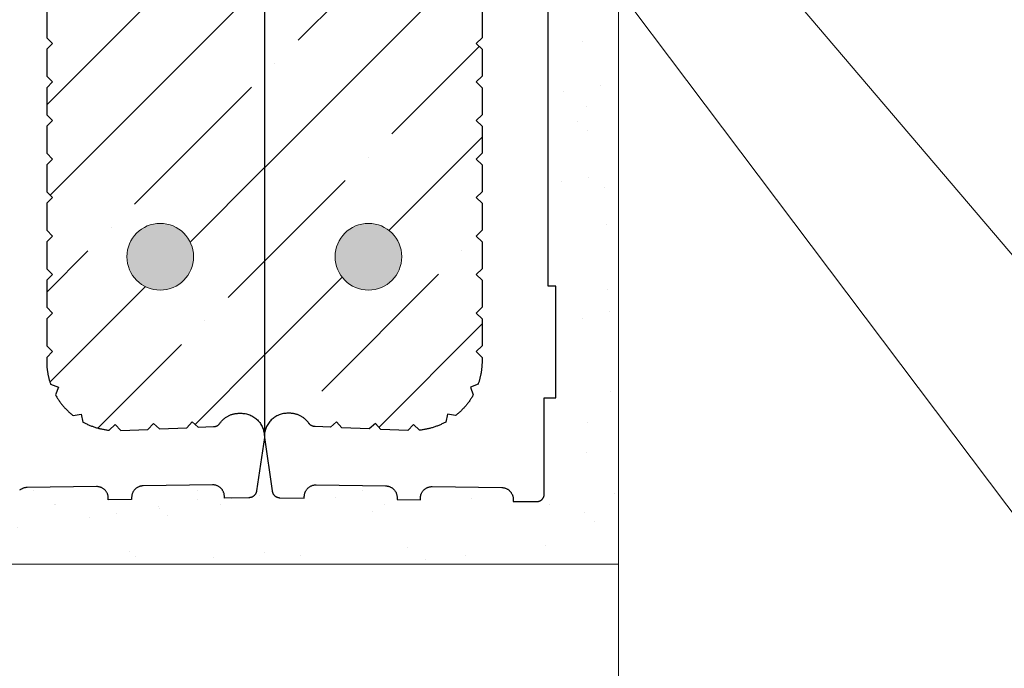
# Model space of a CAD drawing. Units: millimetres. Extents: x 0 to 22911, y -105 to 11130.
# Drawn here: x 20255 to 20491, y 2109 to 2265 of the extents above; entities that cross this region are included whole.
import ezdxf

# ---------------------------------------------------------------- set-up
doc = ezdxf.new("R2010")
doc.units = ezdxf.units.MM
doc.layers.add('HELUZ-keramika', color=1, linetype='Continuous')
for name, color, linetype, lineweight in [('HELUZ-pomocná', 9, 'Continuous', 13), ('HELUZ-tenká 0.18', 7, 'Continuous', 18), ('HELUZ-výztuž', 3, 'Continuous', 18), ('HELUZ-šrafy', 250, 'Continuous', 13)]:
    doc.layers.add(name, color=color, linetype=linetype, lineweight=lineweight)
pattern_1 = [(45, (3972.22, -2078.74), (-22.45064, 22.45064), []), (45, (3994.67, -2078.74), (-22.45064, 22.45064), [39.6875, -7.9375, 0, -7.9375])]

msp = doc.modelspace()

# ---------------------------------------------------------------- hatches: boundary and pattern name
at = {"layer": 'HELUZ-výztuž', "transparency": 33554559}
h = msp.add_hatch(color=256, dxfattribs=at)
h.dxf.hatch_style = 1
h.paths.add_polyline_path([(20280.77, 2207.94, 1), (20296.77, 2207.94, 1)])
h = msp.add_hatch(color=256, dxfattribs=at)
h.dxf.hatch_style = 1
h.paths.add_polyline_path([(20346.76, 2207.94, -1), (20330.76, 2207.94, -1)])
at = {"layer": 'HELUZ-šrafy', "transparency": 33554610}
h = msp.add_hatch(dxfattribs=at)
h.set_pattern_fill('ANSI35', color=256, scale=5, style=0)
h.set_pattern_definition(pattern_1)
h.paths.add_polyline_path([(20313.73, 2370.85), (20313.26, 2369.45), (20312.51, 2368.29), (20311.49, 2367.35), (20310.27, 2366.68), (20308.92, 2366.33), (20307.19, 2366.31), (20305.88, 2366.59), (20304.66, 2367.17), (20303.62, 2368.02), (20302.98, 2368.88), (20302.97, 2368.89), (20302.93, 2368.93), (20302.9, 2368.97), (20302.86, 2369.01), (20302.82, 2369.04), (20302.78, 2369.08), (20302.74, 2369.11), (20302.69, 2369.15), (20302.65, 2369.18), (20302.61, 2369.21), (20302.56, 2369.24), (20302.52, 2369.27), (20302.47, 2369.29), (20302.42, 2369.32), (20302.37, 2369.35), (20302.33, 2369.37), (20302.28, 2369.39), (20302.23, 2369.41), (20302.18, 2369.43), (20302.13, 2369.45), (20302.07, 2369.46), (20302.02, 2369.48), (20301.97, 2369.49), (20301.92, 2369.51), (20301.87, 2369.52), (20301.81, 2369.53), (20301.76, 2369.53), (20301.7, 2369.54), (20301.65, 2369.54), (20301.6, 2369.55), (20297.91, 2369.7), (20296.45, 2368.37), (20295.11, 2369.81), (20288.58, 2370.08), (20287.13, 2368.75), (20285.79, 2370.19), (20279.32, 2370.45), (20277.95, 2369.04), (20276.52, 2370.39), (20276.31, 2370.37), (20276.11, 2370.34), (20275.9, 2370.31), (20275.69, 2370.28), (20275.49, 2370.25), (20275.28, 2370.21), (20275.08, 2370.17), (20274.88, 2370.13), (20274.67, 2370.09), (20274.47, 2370.04), (20274.27, 2370), (20274.07, 2369.95), (20273.87, 2369.89), (20273.67, 2369.84), (20273.47, 2369.78), (20273.27, 2369.72), (20273.07, 2369.65), (20272.87, 2369.59), (20272.68, 2369.52), (20272.48, 2369.45), (20272.29, 2369.38), (20272.09, 2369.3), (20271.9, 2369.23), (20271.71, 2369.15), (20271.52, 2369.07), (20271.33, 2368.98), (20271.14, 2368.89), (20270.95, 2368.81), (20270.77, 2368.71), (20270.58, 2368.62), (20270.4, 2368.52), (20270.22, 2368.43), (20269.82, 2366.5), (20267.88, 2366.89), (20267.71, 2366.76), (20267.55, 2366.63), (20267.39, 2366.5), (20267.24, 2366.36), (20267.08, 2366.22), (20266.93, 2366.09), (20266.78, 2365.95), (20266.63, 2365.8), (20266.48, 2365.66), (20266.33, 2365.51), (20266.19, 2365.37), (20266.04, 2365.22), (20265.9, 2365.06), (20265.76, 2364.91), (20265.62, 2364.76), (20265.49, 2364.6), (20265.36, 2364.44), (20265.22, 2364.28), (20265.09, 2364.12), (20264.97, 2363.96), (20264.84, 2363.79), (20264.72, 2363.63), (20264.6, 2363.46), (20264.48, 2363.29), (20264.36, 2363.12), (20264.25, 2362.95), (20264.13, 2362.78), (20264.02, 2362.6), (20263.92, 2362.43), (20263.81, 2362.25), (20263.7, 2362.07), (20263.6, 2361.89), (20264.31, 2360.06), (20262.46, 2359.36), (20262.4, 2359.2), (20262.34, 2359.03), (20262.29, 2358.86), (20262.24, 2358.7), (20262.19, 2358.53), (20262.14, 2358.36), (20262.09, 2358.19), (20262.05, 2358.02), (20262, 2357.85), (20261.96, 2357.68), (20261.92, 2357.51), (20261.88, 2357.34), (20261.85, 2357.16), (20261.81, 2356.99), (20261.78, 2356.82), (20261.75, 2356.65), (20261.72, 2356.47), (20261.69, 2356.3), (20261.67, 2356.12), (20261.64, 2355.95), (20261.62, 2355.78), (20261.6, 2355.6), (20261.58, 2355.43), (20261.57, 2355.25), (20261.55, 2355.08), (20261.54, 2354.9), (20261.53, 2354.73), (20261.52, 2354.55), (20261.52, 2354.38), (20261.51, 2354.2), (20261.51, 2354.02), (20261.51, 2353.85), (20261.51, 2352.92), (20262.91, 2351.53), (20261.51, 2350.14), (20261.51, 2343.67), (20262.91, 2342.29), (20261.51, 2340.9), (20261.51, 2334.43), (20262.91, 2333.04), (20261.51, 2331.66), (20261.51, 2325.19), (20262.91, 2323.8), (20261.51, 2322.42), (20261.51, 2315.95), (20262.91, 2314.56), (20261.51, 2313.17), (20261.51, 2306.71), (20262.91, 2305.32), (20261.51, 2303.93), (20261.51, 2297.46), (20262.91, 2296.08), (20261.51, 2294.69), (20261.51, 2288.22), (20262.91, 2286.83), (20261.51, 2285.45), (20261.51, 2278.98), (20262.91, 2277.59), (20261.51, 2276.21), (20261.51, 2269.73), (20262.91, 2268.35), (20261.51, 2266.96), (20261.51, 2260.49), (20262.91, 2259.1), (20261.51, 2257.72), (20261.51, 2251.25), (20262.91, 2249.86), (20261.51, 2248.48), (20261.51, 2242.01), (20262.91, 2240.62), (20261.51, 2239.23), (20261.51, 2232.76), (20262.91, 2231.38), (20261.51, 2229.99), (20261.51, 2223.52), (20262.91, 2222.14), (20261.51, 2220.75), (20261.51, 2214.28), (20262.91, 2212.89), (20261.51, 2211.51), (20261.51, 2205.04), (20262.91, 2203.65), (20261.51, 2202.27), (20261.51, 2195.8), (20262.91, 2194.41), (20261.51, 2193.02), (20261.51, 2186.55), (20262.91, 2185.16), (20261.51, 2183.78), (20261.51, 2182.84), (20261.51, 2182.67), (20261.51, 2182.49), (20261.52, 2182.32), (20261.52, 2182.14), (20261.53, 2181.97), (20261.54, 2181.79), (20261.55, 2181.62), (20261.57, 2181.44), (20261.58, 2181.27), (20261.6, 2181.09), (20261.62, 2180.92), (20261.64, 2180.74), (20261.67, 2180.57), (20261.69, 2180.39), (20261.72, 2180.22), (20261.75, 2180.05), (20261.78, 2179.87), (20261.81, 2179.7), (20261.85, 2179.53), (20261.88, 2179.36), (20261.92, 2179.19), (20261.96, 2179.02), (20262, 2178.84), (20262.05, 2178.67), (20262.09, 2178.5), (20262.14, 2178.33), (20262.19, 2178.17), (20262.24, 2178), (20262.29, 2177.83), (20262.34, 2177.66), (20262.4, 2177.5), (20262.46, 2177.33), (20264.31, 2176.63), (20263.6, 2174.8), (20263.7, 2174.62), (20263.81, 2174.44), (20263.92, 2174.27), (20264.02, 2174.09), (20264.13, 2173.92), (20264.25, 2173.74), (20264.36, 2173.57), (20264.48, 2173.4), (20264.6, 2173.23), (20264.72, 2173.06), (20264.84, 2172.9), (20264.97, 2172.73), (20265.09, 2172.57), (20265.22, 2172.41), (20265.36, 2172.25), (20265.49, 2172.09), (20265.62, 2171.94), (20265.76, 2171.78), (20265.9, 2171.63), (20266.04, 2171.48), (20266.19, 2171.33), (20266.33, 2171.18), (20266.48, 2171.03), (20266.63, 2170.89), (20266.78, 2170.75), (20266.93, 2170.61), (20267.08, 2170.47), (20267.24, 2170.33), (20267.39, 2170.2), (20267.55, 2170.06), (20267.71, 2169.93), (20267.88, 2169.8), (20269.82, 2170.19), (20270.22, 2168.27), (20270.4, 2168.17), (20270.58, 2168.07), (20270.77, 2167.98), (20270.95, 2167.89), (20271.14, 2167.8), (20271.33, 2167.71), (20271.52, 2167.63), (20271.71, 2167.55), (20271.9, 2167.47), (20272.09, 2167.39), (20272.29, 2167.31), (20272.48, 2167.24), (20272.68, 2167.17), (20272.87, 2167.1), (20273.07, 2167.04), (20273.27, 2166.98), (20273.47, 2166.91), (20273.67, 2166.86), (20273.87, 2166.8), (20274.07, 2166.75), (20274.27, 2166.7), (20274.47, 2166.65), (20274.67, 2166.6), (20274.88, 2166.56), (20275.08, 2166.52), (20275.28, 2166.48), (20275.49, 2166.44), (20275.69, 2166.41), (20275.9, 2166.38), (20276.11, 2166.35), (20276.31, 2166.33), (20276.52, 2166.3), (20277.95, 2167.66), (20279.32, 2166.24), (20285.8, 2166.51), (20287.13, 2167.94), (20288.57, 2166.63), (20295.13, 2166.9), (20296.45, 2168.32), (20297.89, 2167.02), (20301.74, 2167.18), (20301.76, 2167.18), (20301.81, 2167.19), (20301.87, 2167.19), (20301.92, 2167.2), (20301.97, 2167.21), (20302.02, 2167.22), (20302.08, 2167.24), (20302.13, 2167.25), (20302.18, 2167.27), (20302.23, 2167.29), (20302.28, 2167.31), (20302.33, 2167.33), (20302.38, 2167.35), (20302.43, 2167.37), (20302.47, 2167.4), (20302.52, 2167.43), (20302.57, 2167.45), (20302.61, 2167.48), (20302.65, 2167.51), (20302.7, 2167.55), (20302.74, 2167.58), (20302.78, 2167.61), (20302.82, 2167.65), (20302.86, 2167.69), (20302.9, 2167.72), (20302.93, 2167.76), (20302.97, 2167.8), (20303, 2167.84), (20303.04, 2167.89), (20303.07, 2167.93), (20303.5, 2168.55), (20304.52, 2169.43), (20305.72, 2170.05), (20307, 2170.36), (20308.85, 2170.39), (20310.27, 2170.01), (20311.49, 2169.35), (20312.51, 2168.4), (20313.26, 2167.24), (20313.73, 2165.84)])
h.paths.add_polyline_path([(20284.77, 2347.72, -1), (20292.77, 2347.72, -1)], flags=16)
h.paths.add_polyline_path([(20296.77, 2207.94, -1), (20280.77, 2207.94, -1)], flags=16)
h = msp.add_hatch(dxfattribs=at)
h.set_pattern_fill('ANSI35', color=256, scale=5, style=0)
h.set_pattern_definition(pattern_1)
h.paths.add_polyline_path([(20313.83, 2370.85), (20314.3, 2369.45), (20315.05, 2368.29), (20316.06, 2367.35), (20317.28, 2366.68), (20318.63, 2366.33), (20320.36, 2366.31), (20321.68, 2366.59), (20322.9, 2367.17), (20323.94, 2368.02), (20324.58, 2368.88), (20324.59, 2368.89), (20324.63, 2368.93), (20324.66, 2368.97), (20324.7, 2369), (20324.74, 2369.04), (20324.78, 2369.08), (20324.82, 2369.11), (20324.86, 2369.14), (20324.91, 2369.18), (20324.95, 2369.21), (20325, 2369.24), (20325.04, 2369.27), (20325.09, 2369.29), (20325.13, 2369.32), (20325.18, 2369.34), (20325.23, 2369.37), (20325.28, 2369.39), (20325.33, 2369.41), (20325.38, 2369.43), (20325.43, 2369.45), (20325.48, 2369.46), (20325.53, 2369.48), (20325.59, 2369.49), (20325.64, 2369.5), (20325.69, 2369.51), (20325.75, 2369.52), (20325.8, 2369.53), (20325.85, 2369.54), (20325.91, 2369.54), (20325.96, 2369.55), (20329.65, 2369.7), (20331.1, 2368.37), (20332.44, 2369.81), (20338.97, 2370.07), (20340.43, 2368.75), (20341.77, 2370.19), (20348.24, 2370.45), (20349.61, 2369.03), (20351.04, 2370.38), (20351.25, 2370.36), (20351.45, 2370.33), (20351.66, 2370.31), (20351.86, 2370.28), (20352.07, 2370.24), (20352.27, 2370.21), (20352.48, 2370.17), (20352.68, 2370.13), (20352.88, 2370.08), (20353.09, 2370.04), (20353.29, 2369.99), (20353.49, 2369.94), (20353.69, 2369.89), (20353.89, 2369.83), (20354.09, 2369.77), (20354.29, 2369.71), (20354.49, 2369.65), (20354.68, 2369.58), (20354.88, 2369.52), (20355.08, 2369.45), (20355.27, 2369.37), (20355.46, 2369.3), (20355.66, 2369.22), (20355.85, 2369.14), (20356.04, 2369.06), (20356.23, 2368.97), (20356.42, 2368.89), (20356.6, 2368.8), (20356.79, 2368.71), (20356.97, 2368.61), (20357.16, 2368.52), (20357.34, 2368.42), (20357.73, 2366.49), (20359.68, 2366.88), (20359.84, 2366.75), (20360, 2366.62), (20360.16, 2366.49), (20360.32, 2366.35), (20360.48, 2366.22), (20360.63, 2366.08), (20360.78, 2365.94), (20360.93, 2365.8), (20361.08, 2365.65), (20361.23, 2365.51), (20361.37, 2365.36), (20361.51, 2365.21), (20361.66, 2365.06), (20361.79, 2364.9), (20361.93, 2364.75), (20362.07, 2364.59), (20362.2, 2364.43), (20362.33, 2364.28), (20362.46, 2364.11), (20362.59, 2363.95), (20362.71, 2363.79), (20362.84, 2363.62), (20362.96, 2363.45), (20363.08, 2363.28), (20363.2, 2363.11), (20363.31, 2362.94), (20363.42, 2362.77), (20363.53, 2362.6), (20363.64, 2362.42), (20363.75, 2362.24), (20363.85, 2362.06), (20363.95, 2361.88), (20363.25, 2360.05), (20365.1, 2359.35), (20365.16, 2359.19), (20365.21, 2359.02), (20365.27, 2358.85), (20365.32, 2358.69), (20365.37, 2358.52), (20365.42, 2358.35), (20365.47, 2358.18), (20365.51, 2358.01), (20365.55, 2357.84), (20365.6, 2357.67), (20365.64, 2357.5), (20365.67, 2357.33), (20365.71, 2357.16), (20365.74, 2356.98), (20365.78, 2356.81), (20365.81, 2356.64), (20365.84, 2356.46), (20365.86, 2356.29), (20365.89, 2356.12), (20365.91, 2355.94), (20365.93, 2355.77), (20365.95, 2355.59), (20365.97, 2355.42), (20365.99, 2355.24), (20366, 2355.07), (20366.01, 2354.89), (20366.02, 2354.72), (20366.03, 2354.54), (20366.04, 2354.37), (20366.04, 2354.19), (20366.05, 2354.02), (20366.05, 2353.84), (20366.05, 2352.91), (20364.65, 2351.52), (20366.05, 2350.13), (20366.04, 2343.66), (20364.64, 2342.28), (20366.04, 2340.89), (20366.04, 2334.42), (20364.64, 2333.04), (20366.04, 2331.65), (20366.04, 2325.18), (20364.64, 2323.79), (20366.04, 2322.41), (20366.04, 2315.94), (20364.64, 2314.55), (20366.04, 2313.17), (20366.04, 2306.7), (20364.64, 2305.31), (20366.04, 2303.92), (20366.04, 2297.45), (20364.64, 2296.07), (20366.04, 2294.68), (20366.04, 2288.21), (20364.64, 2286.83), (20366.04, 2285.44), (20366.03, 2278.97), (20364.63, 2277.58), (20366.03, 2276.2), (20366.03, 2269.72), (20364.63, 2268.34), (20366.03, 2266.96), (20366.03, 2260.48), (20364.63, 2259.1), (20366.03, 2257.71), (20366.03, 2251.24), (20364.63, 2249.85), (20366.03, 2248.47), (20366.03, 2242), (20364.63, 2240.61), (20366.03, 2239.23), (20366.03, 2232.76), (20364.63, 2231.37), (20366.03, 2229.98), (20366.03, 2223.51), (20364.63, 2222.13), (20366.03, 2220.74), (20366.02, 2214.27), (20364.62, 2212.89), (20366.02, 2211.5), (20366.02, 2205.03), (20364.62, 2203.64), (20366.02, 2202.26), (20366.02, 2195.79), (20364.62, 2194.4), (20366.02, 2193.02), (20366.02, 2186.54), (20364.62, 2185.16), (20366.02, 2183.77), (20366.02, 2182.84), (20366.02, 2182.66), (20366.02, 2182.49), (20366.01, 2182.31), (20366, 2182.13), (20366, 2181.96), (20365.99, 2181.78), (20365.97, 2181.61), (20365.96, 2181.43), (20365.94, 2181.26), (20365.93, 2181.08), (20365.91, 2180.91), (20365.88, 2180.73), (20365.86, 2180.56), (20365.84, 2180.39), (20365.81, 2180.21), (20365.78, 2180.04), (20365.75, 2179.87), (20365.72, 2179.69), (20365.68, 2179.52), (20365.65, 2179.35), (20365.61, 2179.18), (20365.57, 2179.01), (20365.53, 2178.84), (20365.48, 2178.67), (20365.44, 2178.5), (20365.39, 2178.33), (20365.34, 2178.16), (20365.29, 2177.99), (20365.24, 2177.82), (20365.18, 2177.65), (20365.13, 2177.49), (20365.07, 2177.32), (20363.22, 2176.62), (20363.92, 2174.79), (20363.82, 2174.61), (20363.72, 2174.43), (20363.61, 2174.26), (20363.5, 2174.08), (20363.39, 2173.91), (20363.28, 2173.73), (20363.16, 2173.56), (20363.05, 2173.39), (20362.93, 2173.22), (20362.81, 2173.06), (20362.68, 2172.89), (20362.56, 2172.73), (20362.43, 2172.56), (20362.3, 2172.4), (20362.17, 2172.24), (20362.04, 2172.08), (20361.9, 2171.93), (20361.76, 2171.77), (20361.62, 2171.62), (20361.48, 2171.47), (20361.34, 2171.32), (20361.2, 2171.17), (20361.05, 2171.03), (20360.9, 2170.88), (20360.75, 2170.74), (20360.6, 2170.6), (20360.44, 2170.46), (20360.29, 2170.32), (20360.13, 2170.19), (20359.97, 2170.06), (20359.81, 2169.93), (20359.65, 2169.8), (20357.7, 2170.19), (20357.31, 2168.26), (20357.13, 2168.16), (20356.94, 2168.07), (20356.76, 2167.97), (20356.57, 2167.88), (20356.38, 2167.79), (20356.2, 2167.71), (20356.01, 2167.62), (20355.82, 2167.54), (20355.62, 2167.46), (20355.43, 2167.38), (20355.24, 2167.31), (20355.04, 2167.23), (20354.85, 2167.16), (20354.65, 2167.1), (20354.45, 2167.03), (20354.26, 2166.97), (20354.06, 2166.91), (20353.86, 2166.85), (20353.66, 2166.79), (20353.46, 2166.74), (20353.26, 2166.69), (20353.05, 2166.64), (20352.85, 2166.6), (20352.65, 2166.55), (20352.44, 2166.51), (20352.24, 2166.47), (20352.04, 2166.44), (20351.83, 2166.41), (20351.62, 2166.37), (20351.42, 2166.35), (20351.21, 2166.32), (20351.01, 2166.3), (20349.57, 2167.65), (20348.2, 2166.23), (20341.73, 2166.5), (20340.4, 2167.94), (20338.95, 2166.62), (20332.39, 2166.9), (20331.07, 2168.32), (20329.64, 2167.01), (20325.79, 2167.18), (20325.77, 2167.18), (20325.71, 2167.18), (20325.66, 2167.19), (20325.61, 2167.2), (20325.55, 2167.21), (20325.5, 2167.22), (20325.45, 2167.24), (20325.4, 2167.25), (20325.35, 2167.27), (20325.3, 2167.29), (20325.25, 2167.31), (20325.2, 2167.33), (20325.15, 2167.35), (20325.1, 2167.37), (20325.05, 2167.4), (20325.01, 2167.42), (20324.96, 2167.45), (20324.91, 2167.48), (20324.87, 2167.51), (20324.83, 2167.54), (20324.79, 2167.58), (20324.74, 2167.61), (20324.7, 2167.65), (20324.66, 2167.68), (20324.63, 2167.72), (20324.59, 2167.76), (20324.55, 2167.8), (20324.52, 2167.84), (20324.49, 2167.88), (20324.46, 2167.93), (20324.02, 2168.54), (20323, 2169.43), (20321.81, 2170.05), (20320.53, 2170.36), (20318.68, 2170.38), (20317.25, 2170.01), (20316.03, 2169.35), (20315.02, 2168.4), (20314.26, 2167.24), (20313.79, 2165.84)])
h.paths.add_polyline_path([(20342.78, 2347.72, 1), (20334.78, 2347.72, 1)], flags=16)
h.paths.add_polyline_path([(20330.76, 2207.94, 1), (20346.76, 2207.94, 1)], flags=16)
at = {"layer": 'HELUZ-šrafy', "transparency": 33554687}
h = msp.add_hatch(dxfattribs=at)
h.set_pattern_fill('AR-SAND', color=256, scale=0.5)
h.set_pattern_definition([(37.5, (3672.22, -2078.74), (-0.800016, 24.470662), [0, -19.304, 0, -21.59, 0, -20.6375]), (7.5, (3672.22, -2078.74), (22.476164, 35.841255), [0, -10.414, 0, -17.399, 0, -6.6675]), (327.5, (3656.6, -2078.74), (39.549619, 0.07186), [0, -6.35, 0, -22.86, 0, -29.845]), (317.5, (3656.6, -2078.74), (38.17782, 11.146466), [0, -3.175, 0, -14.986, 0, -17.145])])
h.paths.add_polyline_path([(20398.78, 2272.07), (20381.91, 2294.45), (20381.91, 2200.88), (20383.77, 2200.88), (20383.77, 2174.07), (20380.97, 2174.07), (20380.97, 2150.61), (20380.67, 2149.92), (20380.13, 2149.42), (20379.48, 2149.18), (20379.11, 2149.18), (20373.51, 2149.21), (20373.51, 2149.73), (20373.51, 2149.87), (20373.5, 2150), (20373.49, 2150.14), (20373.47, 2150.27), (20373.44, 2150.4), (20373.4, 2150.54), (20373.36, 2150.67), (20373.32, 2150.79), (20373.26, 2150.92), (20373.2, 2151.04), (20373.14, 2151.16), (20373.06, 2151.28), (20372.99, 2151.39), (20372.9, 2151.5), (20372.82, 2151.6), (20372.72, 2151.7), (20372.62, 2151.8), (20372.52, 2151.89), (20372.41, 2151.97), (20372.3, 2152.05), (20372.19, 2152.13), (20372.07, 2152.2), (20371.95, 2152.26), (20371.82, 2152.32), (20371.7, 2152.37), (20371.57, 2152.41), (20371.43, 2152.45), (20371.3, 2152.48), (20371.17, 2152.51), (20371.03, 2152.53), (20370.89, 2152.54), (20370.75, 2152.54), (20354.08, 2152.79), (20353.94, 2152.79), (20353.8, 2152.78), (20353.67, 2152.76), (20353.53, 2152.74), (20353.4, 2152.71), (20353.26, 2152.68), (20353.13, 2152.64), (20353, 2152.59), (20352.88, 2152.54), (20352.75, 2152.48), (20352.63, 2152.41), (20352.52, 2152.34), (20352.4, 2152.27), (20352.29, 2152.18), (20352.19, 2152.1), (20352.09, 2152), (20351.99, 2151.91), (20351.9, 2151.81), (20351.81, 2151.7), (20351.73, 2151.59), (20351.66, 2151.48), (20351.59, 2151.36), (20351.52, 2151.24), (20351.47, 2151.11), (20351.42, 2150.99), (20351.37, 2150.86), (20351.33, 2150.73), (20351.3, 2150.6), (20351.27, 2150.46), (20351.26, 2150.33), (20351.24, 2150.19), (20351.24, 2150.06), (20351.23, 2149.59), (20348.9, 2149.63), (20345.63, 2149.68), (20345.64, 2150.14), (20345.64, 2150.27), (20345.63, 2150.41), (20345.61, 2150.54), (20345.59, 2150.68), (20345.56, 2150.81), (20345.53, 2150.94), (20345.49, 2151.07), (20345.44, 2151.2), (20345.39, 2151.33), (20345.33, 2151.45), (20345.26, 2151.57), (20345.19, 2151.68), (20345.11, 2151.8), (20345.03, 2151.9), (20344.94, 2152.01), (20344.85, 2152.11), (20344.75, 2152.2), (20344.65, 2152.29), (20344.54, 2152.38), (20344.43, 2152.46), (20344.31, 2152.53), (20344.2, 2152.6), (20344.07, 2152.67), (20343.95, 2152.72), (20343.82, 2152.77), (20343.69, 2152.82), (20343.56, 2152.86), (20343.43, 2152.89), (20343.29, 2152.91), (20343.15, 2152.93), (20343.02, 2152.94), (20342.88, 2152.95), (20326.2, 2153.19), (20326.07, 2153.19), (20325.93, 2153.18), (20325.79, 2153.17), (20325.66, 2153.15), (20325.52, 2153.12), (20325.39, 2153.09), (20325.26, 2153.05), (20325.13, 2153), (20325, 2152.94), (20324.88, 2152.89), (20324.76, 2152.82), (20324.64, 2152.75), (20324.53, 2152.67), (20324.42, 2152.59), (20324.31, 2152.5), (20324.21, 2152.41), (20324.12, 2152.31), (20324.02, 2152.21), (20323.94, 2152.11), (20323.86, 2152), (20323.78, 2151.88), (20323.71, 2151.76), (20323.65, 2151.64), (20323.59, 2151.52), (20323.54, 2151.39), (20323.5, 2151.27), (20323.46, 2151.14), (20323.42, 2151), (20323.4, 2150.87), (20323.38, 2150.73), (20323.37, 2150.6), (20323.36, 2150.46), (20323.36, 2150), (20317.11, 2150.12), (20316.42, 2150.41), (20315.88, 2150.96), (20315.69, 2151.5), (20315.67, 2151.63), (20315.66, 2151.69), (20315.65, 2151.77), (20313.77, 2164.55), (20311.9, 2151.77), (20311.84, 2151.35), (20311.45, 2150.69), (20310.83, 2150.24), (20310.26, 2150.12), (20304.19, 2150), (20304.18, 2150.46), (20304.18, 2150.6), (20304.16, 2150.73), (20304.15, 2150.87), (20304.12, 2151), (20304.09, 2151.14), (20304.05, 2151.27), (20304, 2151.39), (20303.95, 2151.52), (20303.9, 2151.64), (20303.83, 2151.76), (20303.76, 2151.88), (20303.69, 2152), (20303.61, 2152.11), (20303.52, 2152.21), (20303.43, 2152.31), (20303.33, 2152.41), (20303.23, 2152.5), (20303.13, 2152.59), (20303.02, 2152.67), (20302.9, 2152.75), (20302.79, 2152.82), (20302.67, 2152.89), (20302.54, 2152.94), (20302.42, 2153), (20302.29, 2153.05), (20302.16, 2153.09), (20302.02, 2153.12), (20301.89, 2153.15), (20301.75, 2153.17), (20301.62, 2153.18), (20301.48, 2153.19), (20301.34, 2153.19), (20284.66, 2152.95), (20284.53, 2152.94), (20284.39, 2152.93), (20284.25, 2152.91), (20284.12, 2152.89), (20283.99, 2152.86), (20283.85, 2152.82), (20283.72, 2152.77), (20283.6, 2152.72), (20283.47, 2152.67), (20283.35, 2152.6), (20283.23, 2152.53), (20283.12, 2152.46), (20283, 2152.38), (20282.9, 2152.29), (20282.79, 2152.2), (20282.7, 2152.11), (20282.6, 2152.01), (20282.51, 2151.9), (20282.43, 2151.8), (20282.35, 2151.68), (20282.28, 2151.57), (20282.22, 2151.45), (20282.16, 2151.33), (20282.1, 2151.2), (20282.06, 2151.07), (20282.01, 2150.94), (20281.98, 2150.81), (20281.95, 2150.68), (20281.93, 2150.54), (20281.92, 2150.41), (20281.91, 2150.27), (20281.91, 2150.14), (20281.91, 2149.68), (20278.65, 2149.63), (20276.31, 2149.59), (20276.31, 2150.06), (20276.3, 2150.19), (20276.29, 2150.33), (20276.27, 2150.46), (20276.24, 2150.6), (20276.21, 2150.73), (20276.17, 2150.86), (20276.13, 2150.99), (20276.08, 2151.11), (20276.02, 2151.24), (20275.96, 2151.36), (20275.89, 2151.48), (20275.81, 2151.59), (20275.73, 2151.7), (20275.64, 2151.81), (20275.55, 2151.91), (20275.46, 2152), (20275.36, 2152.1), (20275.25, 2152.18), (20275.14, 2152.27), (20275.03, 2152.34), (20274.91, 2152.41), (20274.79, 2152.48), (20274.67, 2152.54), (20274.54, 2152.59), (20274.41, 2152.64), (20274.28, 2152.68), (20274.15, 2152.71), (20274.01, 2152.74), (20273.88, 2152.76), (20273.74, 2152.78), (20273.6, 2152.79), (20273.47, 2152.79), (20256.79, 2152.54), (20256.65, 2152.54), (20256.52, 2152.53), (20256.38, 2152.51), (20256.24, 2152.48), (20256.11, 2152.45), (20255.98, 2152.41), (20255.85, 2152.37), (20255.72, 2152.32), (20255.6, 2152.26), (20255.47, 2152.2), (20255.36, 2152.13), (20255.24, 2152.05), (20255.13, 2151.97), (20255.02, 2151.89), (20254.92, 2151.8), (20254.82, 2151.7), (20254.73, 2151.6), (20254.64, 2151.5), (20254.56, 2151.39), (20254.48, 2151.28), (20254.41, 2151.16), (20254.34, 2151.04), (20254.28, 2150.92), (20254.23, 2150.79), (20254.18, 2150.67), (20254.14, 2150.54), (20254.1, 2150.4), (20254.08, 2150.27), (20254.06, 2150.14), (20254.04, 2150), (20254.03, 2149.87), (20254.03, 2149.73), (20254.04, 2149.21), (20248.03, 2149.18), (20247.34, 2149.47), (20246.83, 2150), (20246.58, 2150.64), (20246.57, 2151.01), (20246.57, 2174.07), (20243.77, 2174.07), (20243.77, 2164.97), (20243.78, 2164.59), (20241.9, 2151.77), (20241.84, 2151.35), (20241.45, 2150.69), (20240.83, 2150.24), (20240.26, 2150.12), (20234.19, 2150), (20234.18, 2150.46), (20234.18, 2150.6), (20234.16, 2150.73), (20234.15, 2150.87), (20234.12, 2151), (20234.09, 2151.14), (20234.05, 2151.27), (20234, 2151.39), (20233.95, 2151.52), (20233.9, 2151.64), (20233.83, 2151.76), (20233.76, 2151.88), (20233.69, 2152), (20233.61, 2152.11), (20233.52, 2152.21), (20233.43, 2152.31), (20233.33, 2152.41), (20233.23, 2152.5), (20233.13, 2152.59), (20233.02, 2152.67), (20232.9, 2152.75), (20232.79, 2152.82), (20232.67, 2152.89), (20232.54, 2152.94), (20232.42, 2153), (20232.29, 2153.05), (20232.16, 2153.09), (20232.02, 2153.12), (20231.89, 2153.15), (20231.75, 2153.17), (20231.62, 2153.18), (20231.48, 2153.19), (20231.34, 2153.19), (20214.66, 2152.95), (20214.53, 2152.94), (20214.39, 2152.93), (20214.25, 2152.91), (20214.12, 2152.89), (20213.99, 2152.86), (20213.85, 2152.82), (20213.72, 2152.77), (20213.6, 2152.72), (20213.47, 2152.67), (20213.35, 2152.6), (20213.23, 2152.53), (20213.12, 2152.46), (20213, 2152.38), (20212.9, 2152.29), (20212.79, 2152.2), (20212.7, 2152.11), (20212.6, 2152.01), (20212.51, 2151.9), (20212.43, 2151.8), (20212.35, 2151.68), (20212.28, 2151.57), (20212.22, 2151.45), (20212.16, 2151.33), (20212.1, 2151.2), (20212.06, 2151.07), (20212.01, 2150.94), (20211.98, 2150.81), (20211.95, 2150.68), (20211.93, 2150.54), (20211.92, 2150.41), (20211.91, 2150.27), (20211.91, 2150.14), (20211.91, 2149.68), (20208.65, 2149.63), (20206.31, 2149.59), (20206.31, 2150.06), (20206.3, 2150.19), (20206.29, 2150.33), (20206.27, 2150.46), (20206.24, 2150.6), (20206.21, 2150.73), (20206.17, 2150.86), (20206.13, 2150.99), (20206.08, 2151.11), (20206.02, 2151.24), (20205.96, 2151.36), (20205.89, 2151.48), (20205.81, 2151.59), (20205.73, 2151.7), (20205.64, 2151.81), (20205.55, 2151.91), (20205.46, 2152), (20205.36, 2152.1), (20205.25, 2152.18), (20205.14, 2152.27), (20205.03, 2152.34), (20204.91, 2152.41), (20204.79, 2152.48), (20204.67, 2152.54), (20204.54, 2152.59), (20204.41, 2152.64), (20204.28, 2152.68), (20204.15, 2152.71), (20204.01, 2152.74), (20203.88, 2152.76), (20203.74, 2152.78), (20203.6, 2152.79), (20203.47, 2152.79), (20186.79, 2152.54), (20186.65, 2152.54), (20186.52, 2152.53), (20186.38, 2152.51), (20186.24, 2152.48), (20186.11, 2152.45), (20185.98, 2152.41), (20185.85, 2152.37), (20185.72, 2152.32), (20185.6, 2152.26), (20185.47, 2152.2), (20185.36, 2152.13), (20185.24, 2152.05), (20185.13, 2151.97), (20185.02, 2151.89), (20184.92, 2151.8), (20184.82, 2151.7), (20184.73, 2151.6), (20184.64, 2151.5), (20184.56, 2151.39), (20184.48, 2151.28), (20184.41, 2151.16), (20184.34, 2151.04), (20184.28, 2150.92), (20184.23, 2150.79), (20184.18, 2150.67), (20184.14, 2150.54), (20184.1, 2150.4), (20184.08, 2150.27), (20184.06, 2150.14), (20184.04, 2150), (20184.03, 2149.87), (20184.03, 2149.73), (20184.04, 2149.18), (20186.82, 2149.18), (20186.82, 2134.18), (20398.78, 2134.18)])

# ---------------------------------------------------------------- linework, layer by layer
at = {"layer": 'HELUZ-keramika'}
for points in [[(20313.77, 2372.29), (20313.77, 2164.52), (20311.9, 2151.77), (20311.89, 2151.69), (20311.87, 2151.61), (20311.86, 2151.52), (20311.83, 2151.44), (20311.81, 2151.36), (20311.78, 2151.28), (20311.75, 2151.21), (20311.71, 2151.13), (20311.67, 2151.06), (20311.63, 2150.98), (20311.58, 2150.91), (20311.53, 2150.85), (20311.48, 2150.78), (20311.42, 2150.72), (20311.36, 2150.66), (20311.3, 2150.6), (20311.24, 2150.54), (20311.17, 2150.49), (20311.1, 2150.44), (20311.03, 2150.39), (20310.96, 2150.35), (20310.89, 2150.31), (20310.81, 2150.28), (20310.73, 2150.24), (20310.65, 2150.21), (20310.57, 2150.19), (20310.49, 2150.17), (20310.41, 2150.15), (20310.32, 2150.13), (20310.24, 2150.12), (20310.15, 2150.12), (20310.07, 2150.11), (20304.19, 2150), (20304.18, 2150.46), (20304.18, 2150.6), (20304.16, 2150.73), (20304.15, 2150.87), (20304.12, 2151), (20304.09, 2151.14), (20304.05, 2151.27), (20304, 2151.39), (20303.95, 2151.52), (20303.9, 2151.64), (20303.83, 2151.76), (20303.76, 2151.88), (20303.69, 2152), (20303.61, 2152.11), (20303.52, 2152.21), (20303.43, 2152.31), (20303.33, 2152.41), (20303.23, 2152.5), (20303.13, 2152.59), (20303.02, 2152.67), (20302.9, 2152.75), (20302.79, 2152.82), (20302.67, 2152.89), (20302.54, 2152.94), (20302.42, 2153), (20302.29, 2153.05), (20302.16, 2153.09), (20302.02, 2153.12), (20301.89, 2153.15), (20301.75, 2153.17), (20301.62, 2153.18), (20301.48, 2153.19), (20301.34, 2153.19), (20284.66, 2152.95), (20284.53, 2152.94), (20284.39, 2152.93), (20284.25, 2152.91), (20284.12, 2152.89), (20283.99, 2152.86), (20283.85, 2152.82), (20283.72, 2152.77), (20283.6, 2152.72), (20283.47, 2152.67), (20283.35, 2152.6), (20283.23, 2152.53), (20283.12, 2152.46), (20283, 2152.38), (20282.9, 2152.29), (20282.79, 2152.2), (20282.7, 2152.11), (20282.6, 2152.01), (20282.51, 2151.9), (20282.43, 2151.8), (20282.35, 2151.68), (20282.28, 2151.57), (20282.22, 2151.45), (20282.16, 2151.33), (20282.1, 2151.2), (20282.06, 2151.07), (20282.01, 2150.94), (20281.98, 2150.81), (20281.95, 2150.68), (20281.93, 2150.54), (20281.92, 2150.41), (20281.91, 2150.27), (20281.91, 2150.14), (20281.91, 2149.68), (20276.31, 2149.59), (20276.31, 2150.06), (20276.3, 2150.19), (20276.29, 2150.33), (20276.27, 2150.46), (20276.24, 2150.6), (20276.21, 2150.73), (20276.17, 2150.86), (20276.13, 2150.99), (20276.08, 2151.11), (20276.02, 2151.24), (20275.96, 2151.36), (20275.89, 2151.48), (20275.81, 2151.59), (20275.73, 2151.7), (20275.64, 2151.81), (20275.55, 2151.91), (20275.46, 2152), (20275.36, 2152.1), (20275.25, 2152.18), (20275.14, 2152.27), (20275.03, 2152.34), (20274.91, 2152.41), (20274.79, 2152.48), (20274.67, 2152.54), (20274.54, 2152.59), (20274.41, 2152.64), (20274.28, 2152.68), (20274.15, 2152.71), (20274.01, 2152.74), (20273.88, 2152.76), (20273.74, 2152.78), (20273.6, 2152.79), (20273.47, 2152.79), (20256.79, 2152.54), (20256.65, 2152.54), (20256.52, 2152.53), (20256.38, 2152.51), (20256.24, 2152.48), (20256.11, 2152.45), (20255.98, 2152.41), (20255.85, 2152.37), (20255.72, 2152.32), (20255.6, 2152.26), (20255.47, 2152.2), (20255.36, 2152.13), (20255.24, 2152.05), (20255.13, 2151.97), (20255.02, 2151.89)], [(20313.78, 2372.29), (20313.78, 2164.52), (20315.65, 2151.77), (20315.66, 2151.69), (20315.67, 2151.61), (20315.69, 2151.52), (20315.71, 2151.44), (20315.74, 2151.36), (20315.77, 2151.28), (20315.8, 2151.21), (20315.84, 2151.13), (20315.88, 2151.06), (20315.92, 2150.98), (20315.96, 2150.91), (20316.01, 2150.85), (20316.07, 2150.78), (20316.12, 2150.72), (20316.18, 2150.66), (20316.24, 2150.6), (20316.31, 2150.54), (20316.37, 2150.49), (20316.44, 2150.44), (20316.51, 2150.39), (20316.58, 2150.35), (20316.66, 2150.31), (20316.74, 2150.28), (20316.81, 2150.24), (20316.89, 2150.21), (20316.97, 2150.19), (20317.06, 2150.17), (20317.14, 2150.15), (20317.22, 2150.13), (20317.31, 2150.12), (20317.39, 2150.12), (20317.48, 2150.11), (20323.36, 2150), (20323.36, 2150.46), (20323.37, 2150.6), (20323.38, 2150.73), (20323.4, 2150.87), (20323.42, 2151), (20323.46, 2151.14), (20323.5, 2151.27), (20323.54, 2151.39), (20323.59, 2151.52), (20323.65, 2151.64), (20323.71, 2151.76), (20323.78, 2151.88), (20323.86, 2152), (20323.94, 2152.11), (20324.02, 2152.21), (20324.12, 2152.31), (20324.21, 2152.41), (20324.31, 2152.5), (20324.42, 2152.59), (20324.53, 2152.67), (20324.64, 2152.75), (20324.76, 2152.82), (20324.88, 2152.89), (20325, 2152.94), (20325.13, 2153), (20325.26, 2153.05), (20325.39, 2153.09), (20325.52, 2153.12), (20325.66, 2153.15), (20325.79, 2153.17), (20325.93, 2153.18), (20326.07, 2153.19), (20326.2, 2153.19), (20342.88, 2152.95), (20343.02, 2152.94), (20343.15, 2152.93), (20343.29, 2152.91), (20343.43, 2152.89), (20343.56, 2152.86), (20343.69, 2152.82), (20343.82, 2152.77), (20343.95, 2152.72), (20344.07, 2152.67), (20344.2, 2152.6), (20344.31, 2152.53), (20344.43, 2152.46), (20344.54, 2152.38), (20344.65, 2152.29), (20344.75, 2152.2), (20344.85, 2152.11), (20344.94, 2152.01), (20345.03, 2151.9), (20345.11, 2151.8), (20345.19, 2151.68), (20345.26, 2151.57), (20345.33, 2151.45), (20345.39, 2151.33), (20345.44, 2151.2), (20345.49, 2151.07), (20345.53, 2150.94), (20345.56, 2150.81), (20345.59, 2150.68), (20345.61, 2150.54), (20345.63, 2150.41), (20345.64, 2150.27), (20345.64, 2150.14), (20345.63, 2149.68), (20351.23, 2149.59), (20351.24, 2150.06), (20351.24, 2150.19), (20351.26, 2150.33), (20351.27, 2150.46), (20351.3, 2150.6), (20351.33, 2150.73), (20351.37, 2150.86), (20351.42, 2150.99), (20351.47, 2151.11), (20351.52, 2151.24), (20351.59, 2151.36), (20351.66, 2151.48), (20351.73, 2151.59), (20351.81, 2151.7), (20351.9, 2151.81), (20351.99, 2151.91), (20352.09, 2152), (20352.19, 2152.1), (20352.29, 2152.18), (20352.4, 2152.27), (20352.52, 2152.34), (20352.63, 2152.41), (20352.75, 2152.48), (20352.88, 2152.54), (20353, 2152.59), (20353.13, 2152.64), (20353.26, 2152.68), (20353.4, 2152.71), (20353.53, 2152.74), (20353.67, 2152.76), (20353.8, 2152.78), (20353.94, 2152.79), (20354.08, 2152.79), (20370.75, 2152.54), (20370.89, 2152.54), (20371.03, 2152.53), (20371.17, 2152.51), (20371.3, 2152.48), (20371.43, 2152.45), (20371.57, 2152.41), (20371.7, 2152.37), (20371.82, 2152.32), (20371.95, 2152.26), (20372.07, 2152.2), (20372.19, 2152.13), (20372.3, 2152.05), (20372.41, 2151.97), (20372.52, 2151.89), (20372.62, 2151.8), (20372.72, 2151.7), (20372.82, 2151.6), (20372.9, 2151.5), (20372.99, 2151.39), (20373.06, 2151.28), (20373.14, 2151.16), (20373.2, 2151.04), (20373.26, 2150.92), (20373.32, 2150.79), (20373.36, 2150.67), (20373.4, 2150.54), (20373.44, 2150.4), (20373.47, 2150.27), (20373.49, 2150.14), (20373.5, 2150), (20373.51, 2149.87), (20373.51, 2149.73), (20373.51, 2149.21), (20379.11, 2149.18), (20379.2, 2149.18), (20379.29, 2149.19), (20379.38, 2149.2), (20379.47, 2149.21), (20379.56, 2149.23), (20379.65, 2149.25), (20379.74, 2149.28), (20379.82, 2149.31), (20379.91, 2149.35), (20379.99, 2149.38), (20380.07, 2149.43), (20380.15, 2149.48), (20380.22, 2149.53), (20380.29, 2149.58), (20380.36, 2149.64), (20380.43, 2149.7), (20380.49, 2149.77), (20380.55, 2149.84), (20380.61, 2149.91), (20380.66, 2149.98), (20380.71, 2150.06), (20380.76, 2150.14), (20380.8, 2150.22), (20380.84, 2150.3), (20380.87, 2150.38), (20380.9, 2150.47), (20380.92, 2150.56), (20380.94, 2150.65), (20380.96, 2150.73), (20380.97, 2150.82), (20380.97, 2150.92), (20380.97, 2151.01), (20380.97, 2174.07), (20383.77, 2174.07), (20383.77, 2200.88), (20381.91, 2200.88), (20381.91, 2335.81)], [(20261.51, 2266.96), (20261.51, 2260.49), (20262.91, 2259.1), (20261.51, 2257.72), (20261.51, 2251.25), (20262.91, 2249.86), (20261.51, 2248.48), (20261.51, 2242.01), (20262.91, 2240.62), (20261.51, 2239.23), (20261.51, 2232.76), (20262.91, 2231.38), (20261.51, 2229.99), (20261.51, 2223.52), (20262.91, 2222.14), (20261.51, 2220.75), (20261.51, 2214.28), (20262.91, 2212.89), (20261.51, 2211.51), (20261.51, 2205.04), (20262.91, 2203.65), (20261.51, 2202.27), (20261.51, 2195.8), (20262.91, 2194.41), (20261.51, 2193.02), (20261.51, 2186.55), (20262.91, 2185.16), (20261.51, 2183.78), (20261.51, 2182.84), (20261.51, 2182.67), (20261.51, 2182.49), (20261.52, 2182.32), (20261.52, 2182.14), (20261.53, 2181.97), (20261.54, 2181.79), (20261.55, 2181.62), (20261.57, 2181.44), (20261.58, 2181.27), (20261.6, 2181.09), (20261.62, 2180.92), (20261.64, 2180.74), (20261.67, 2180.57), (20261.69, 2180.39), (20261.72, 2180.22), (20261.75, 2180.05), (20261.78, 2179.87), (20261.81, 2179.7), (20261.85, 2179.53), (20261.88, 2179.36), (20261.92, 2179.19), (20261.96, 2179.02), (20262, 2178.84), (20262.05, 2178.67), (20262.09, 2178.5), (20262.14, 2178.33), (20262.19, 2178.17), (20262.24, 2178), (20262.29, 2177.83), (20262.34, 2177.66), (20262.4, 2177.5), (20262.46, 2177.33), (20264.31, 2176.63), (20263.6, 2174.8), (20263.7, 2174.62), (20263.81, 2174.44), (20263.92, 2174.27), (20264.02, 2174.09), (20264.13, 2173.92), (20264.25, 2173.74), (20264.36, 2173.57), (20264.48, 2173.4), (20264.6, 2173.23), (20264.72, 2173.06), (20264.84, 2172.9), (20264.97, 2172.73), (20265.09, 2172.57), (20265.22, 2172.41), (20265.36, 2172.25), (20265.49, 2172.09), (20265.62, 2171.94), (20265.76, 2171.78), (20265.9, 2171.63), (20266.04, 2171.48), (20266.19, 2171.33), (20266.33, 2171.18), (20266.48, 2171.03), (20266.63, 2170.89), (20266.78, 2170.75), (20266.93, 2170.61), (20267.08, 2170.47), (20267.24, 2170.33), (20267.39, 2170.2), (20267.55, 2170.06), (20267.71, 2169.93), (20267.88, 2169.8), (20269.82, 2170.19), (20270.22, 2168.27), (20270.4, 2168.17), (20270.58, 2168.07), (20270.77, 2167.98), (20270.95, 2167.89), (20271.14, 2167.8), (20271.33, 2167.71), (20271.52, 2167.63), (20271.71, 2167.55), (20271.9, 2167.47), (20272.09, 2167.39), (20272.29, 2167.31), (20272.48, 2167.24), (20272.68, 2167.17), (20272.87, 2167.1), (20273.07, 2167.04), (20273.27, 2166.98), (20273.47, 2166.91), (20273.67, 2166.86), (20273.87, 2166.8), (20274.07, 2166.75), (20274.27, 2166.7), (20274.47, 2166.65), (20274.67, 2166.6), (20274.88, 2166.56), (20275.08, 2166.52), (20275.28, 2166.48), (20275.49, 2166.44), (20275.69, 2166.41), (20275.9, 2166.38), (20276.11, 2166.35), (20276.31, 2166.33), (20276.52, 2166.3), (20277.95, 2167.66), (20279.32, 2166.24), (20285.8, 2166.51), (20287.13, 2167.94), (20288.57, 2166.63), (20295.13, 2166.9), (20296.45, 2168.32), (20297.89, 2167.02), (20301.6, 2167.17), (20301.65, 2167.17), (20301.7, 2167.18), (20301.76, 2167.18), (20301.81, 2167.19), (20301.87, 2167.19), (20301.92, 2167.2), (20301.97, 2167.21), (20302.02, 2167.22), (20302.08, 2167.24), (20302.13, 2167.25), (20302.18, 2167.27), (20302.23, 2167.29), (20302.28, 2167.31), (20302.33, 2167.33), (20302.38, 2167.35), (20302.43, 2167.37), (20302.47, 2167.4), (20302.52, 2167.43), (20302.57, 2167.45), (20302.61, 2167.48), (20302.65, 2167.51), (20302.7, 2167.55), (20302.74, 2167.58), (20302.78, 2167.61), (20302.82, 2167.65), (20302.86, 2167.69), (20302.9, 2167.72), (20302.93, 2167.76), (20302.97, 2167.8), (20303, 2167.84), (20303.04, 2167.89), (20303.07, 2167.93), (20303.17, 2168.07), (20303.27, 2168.2), (20303.37, 2168.33), (20303.48, 2168.46), (20303.59, 2168.58), (20303.71, 2168.7), (20303.83, 2168.82), (20303.95, 2168.93), (20304.08, 2169.04), (20304.21, 2169.15), (20304.34, 2169.25), (20304.47, 2169.35), (20304.61, 2169.44), (20304.75, 2169.53), (20304.9, 2169.62), (20305.05, 2169.7), (20305.2, 2169.78), (20305.35, 2169.85), (20305.5, 2169.92), (20305.66, 2169.98), (20305.81, 2170.04), (20305.97, 2170.09), (20306.13, 2170.14), (20306.3, 2170.19), (20306.46, 2170.23), (20306.62, 2170.26), (20306.79, 2170.29), (20306.96, 2170.32), (20307.12, 2170.34), (20307.29, 2170.35), (20307.46, 2170.36), (20307.63, 2170.37), (20308.09, 2170.37), (20308.37, 2170.37), (20308.64, 2170.35), (20308.92, 2170.33), (20309.19, 2170.28), (20309.46, 2170.22), (20309.73, 2170.15), (20310, 2170.07), (20310.26, 2169.98), (20310.51, 2169.87), (20310.76, 2169.75), (20311, 2169.61), (20311.24, 2169.47), (20311.47, 2169.31), (20311.69, 2169.15), (20311.9, 2168.97), (20312.1, 2168.78), (20312.29, 2168.58), (20312.48, 2168.37), (20312.65, 2168.16), (20312.81, 2167.94), (20312.96, 2167.7), (20313.1, 2167.47), (20313.22, 2167.22), (20313.34, 2166.97), (20313.44, 2166.71), (20313.53, 2166.45), (20313.6, 2166.19), (20313.66, 2165.92), (20313.71, 2165.65), (20313.74, 2165.38), (20313.76, 2165.1), (20313.77, 2164.83)], [(20366.04, 2266.96), (20366.04, 2260.49), (20364.64, 2259.1), (20366.04, 2257.72), (20366.04, 2251.25), (20364.64, 2249.86), (20366.04, 2248.48), (20366.04, 2242.01), (20364.64, 2240.62), (20366.04, 2239.23), (20366.04, 2232.76), (20364.64, 2231.38), (20366.04, 2229.99), (20366.04, 2223.52), (20364.64, 2222.14), (20366.04, 2220.75), (20366.04, 2214.28), (20364.64, 2212.89), (20366.04, 2211.51), (20366.04, 2205.04), (20364.64, 2203.65), (20366.04, 2202.27), (20366.04, 2195.8), (20364.64, 2194.41), (20366.04, 2193.02), (20366.04, 2186.55), (20364.64, 2185.16), (20366.04, 2183.78), (20366.04, 2182.84), (20366.03, 2182.67), (20366.03, 2182.49), (20366.03, 2182.32), (20366.02, 2182.14), (20366.01, 2181.97), (20366, 2181.79), (20365.99, 2181.62), (20365.98, 2181.44), (20365.96, 2181.27), (20365.94, 2181.09), (20365.92, 2180.92), (20365.9, 2180.74), (20365.88, 2180.57), (20365.85, 2180.39), (20365.83, 2180.22), (20365.8, 2180.05), (20365.77, 2179.87), (20365.73, 2179.7), (20365.7, 2179.53), (20365.66, 2179.36), (20365.62, 2179.19), (20365.58, 2179.02), (20365.54, 2178.84), (20365.5, 2178.67), (20365.45, 2178.5), (20365.41, 2178.33), (20365.36, 2178.17), (20365.31, 2178), (20365.25, 2177.83), (20365.2, 2177.66), (20365.14, 2177.5), (20365.09, 2177.33), (20363.24, 2176.63), (20363.94, 2174.8), (20363.84, 2174.62), (20363.74, 2174.44), (20363.63, 2174.27), (20363.52, 2174.09), (20363.41, 2173.92), (20363.3, 2173.74), (20363.18, 2173.57), (20363.07, 2173.4), (20362.95, 2173.23), (20362.83, 2173.06), (20362.7, 2172.9), (20362.58, 2172.73), (20362.45, 2172.57), (20362.32, 2172.41), (20362.19, 2172.25), (20362.06, 2172.09), (20361.92, 2171.94), (20361.78, 2171.78), (20361.64, 2171.63), (20361.5, 2171.48), (20361.36, 2171.33), (20361.21, 2171.18), (20361.07, 2171.03), (20360.92, 2170.89), (20360.77, 2170.75), (20360.62, 2170.61), (20360.46, 2170.47), (20360.31, 2170.33), (20360.15, 2170.2), (20359.99, 2170.06), (20359.83, 2169.93), (20359.67, 2169.8), (20357.72, 2170.19), (20357.33, 2168.27), (20357.15, 2168.17), (20356.96, 2168.07), (20356.78, 2167.98), (20356.59, 2167.89), (20356.4, 2167.8), (20356.21, 2167.71), (20356.02, 2167.63), (20355.83, 2167.55), (20355.64, 2167.47), (20355.45, 2167.39), (20355.26, 2167.31), (20355.06, 2167.24), (20354.87, 2167.17), (20354.67, 2167.1), (20354.47, 2167.04), (20354.28, 2166.98), (20354.08, 2166.91), (20353.88, 2166.86), (20353.68, 2166.8), (20353.48, 2166.75), (20353.28, 2166.7), (20353.07, 2166.65), (20352.87, 2166.6), (20352.67, 2166.56), (20352.46, 2166.52), (20352.26, 2166.48), (20352.05, 2166.44), (20351.85, 2166.41), (20351.64, 2166.38), (20351.44, 2166.35), (20351.23, 2166.33), (20351.03, 2166.3), (20349.59, 2167.66), (20348.22, 2166.24), (20341.75, 2166.51), (20340.42, 2167.94), (20338.97, 2166.63), (20332.41, 2166.9), (20331.09, 2168.32), (20329.66, 2167.02), (20325.95, 2167.17), (20325.89, 2167.17), (20325.84, 2167.18), (20325.79, 2167.18), (20325.73, 2167.19), (20325.68, 2167.19), (20325.63, 2167.2), (20325.57, 2167.21), (20325.52, 2167.22), (20325.47, 2167.24), (20325.42, 2167.25), (20325.37, 2167.27), (20325.32, 2167.29), (20325.27, 2167.31), (20325.22, 2167.33), (20325.17, 2167.35), (20325.12, 2167.37), (20325.07, 2167.4), (20325.02, 2167.43), (20324.98, 2167.45), (20324.93, 2167.48), (20324.89, 2167.51), (20324.85, 2167.55), (20324.8, 2167.58), (20324.76, 2167.61), (20324.72, 2167.65), (20324.68, 2167.69), (20324.65, 2167.72), (20324.61, 2167.76), (20324.57, 2167.8), (20324.54, 2167.84), (20324.51, 2167.89), (20324.47, 2167.93), (20324.38, 2168.07), (20324.28, 2168.2), (20324.17, 2168.33), (20324.07, 2168.46), (20323.95, 2168.58), (20323.84, 2168.7), (20323.72, 2168.82), (20323.59, 2168.93), (20323.47, 2169.04), (20323.34, 2169.15), (20323.21, 2169.25), (20323.07, 2169.35), (20322.93, 2169.44), (20322.79, 2169.53), (20322.65, 2169.62), (20322.5, 2169.7), (20322.35, 2169.78), (20322.2, 2169.85), (20322.04, 2169.92), (20321.89, 2169.98), (20321.73, 2170.04), (20321.57, 2170.09), (20321.41, 2170.14), (20321.25, 2170.19), (20321.09, 2170.23), (20320.92, 2170.26), (20320.76, 2170.29), (20320.59, 2170.32), (20320.42, 2170.34), (20320.25, 2170.35), (20320.09, 2170.36), (20319.92, 2170.37), (20319.46, 2170.37), (20319.18, 2170.37), (20318.9, 2170.35), (20318.63, 2170.33), (20318.35, 2170.28), (20318.08, 2170.22), (20317.81, 2170.15), (20317.55, 2170.07), (20317.29, 2169.98), (20317.03, 2169.87), (20316.78, 2169.75), (20316.54, 2169.61), (20316.3, 2169.47), (20316.08, 2169.31), (20315.86, 2169.15), (20315.64, 2168.97), (20315.44, 2168.78), (20315.25, 2168.58), (20315.07, 2168.37), (20314.89, 2168.16), (20314.73, 2167.94), (20314.58, 2167.7), (20314.45, 2167.47), (20314.32, 2167.22), (20314.21, 2166.97), (20314.11, 2166.71), (20314.02, 2166.45), (20313.94, 2166.19), (20313.88, 2165.92), (20313.83, 2165.65), (20313.8, 2165.38), (20313.78, 2165.1), (20313.77, 2164.83)]]:
    msp.add_lwpolyline(points, dxfattribs=at)
at = {"layer": 'HELUZ-pomocná'}
msp.add_line((20325.54, 2405.49), (20500.62, 2199.75), dxfattribs=at)
msp.add_lwpolyline([(20525.62, 2136.95), (20500.62, 2136.95), (20312.94, 2385.95)], dxfattribs=at)
at = {"layer": 'HELUZ-tenká 0.18'}
for p, q in [((20398.78, 2377.68), (20398.78, 2004.18)), ((20398.78, 2134.18), (20186.82, 2134.18))]:
    msp.add_line(p, q, dxfattribs=at)
at = {"layer": 'HELUZ-výztuž'}
for centre in [(20288.77, 2207.94), (20338.76, 2207.94)]:
    msp.add_circle(centre, 8, dxfattribs=at)

doc.saveas('drawing.dxf')
